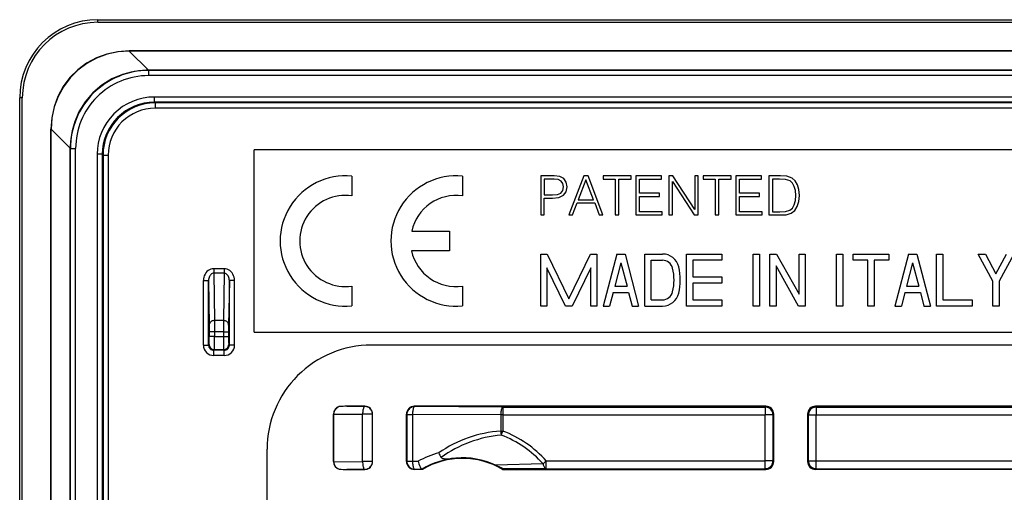
# Model space of a CAD drawing. Extents: x 0 to 420, y 0 to 297.
# Drawn here: x 297 to 335, y 151 to 169 of the extents above; entities that cross this region are included whole.
import ezdxf

# ---------------------------------------------------------------- set-up
doc = ezdxf.new("R2010")
doc.units = 0
doc.layers.get('0').update_dxf_attribs({"linetype": 'CONTINUOUS'})

msp = doc.modelspace()

# ---------------------------------------------------------------- linework, layer by layer
at = {"color": 7}
for p, q in [((300.168976, 168.915558), (392.168976, 168.915558)), ((300.168976, 168.815567), (300.168976, 168.915558)), ((300.168976, 168.815567), (392.168976, 168.815567)), ((301.377747, 167.715576), (301.377747, 167.709274)), ((390.960205, 167.715576), (301.377747, 167.715576)), ((390.960205, 167.709274), (301.377747, 167.709274)), ((302.110107, 166.976913), (301.377747, 167.709274)), ((302.107513, 166.976913), (302.022827, 166.975708)), ((302.117126, 166.967285), (302.107513, 166.976913)), ((302.10968, 166.976913), (302.107513, 166.976913)), ((390.227844, 166.976913), (302.110107, 166.976913)), ((302.117126, 166.967285), (302.117126, 166.767303)), ((390.220825, 166.967285), (302.117126, 166.967285)), ((390.220825, 166.767303), (302.117126, 166.767303)), ((389.997864, 165.944366), (302.340088, 165.944366)), ((302.340088, 165.744385), (302.340088, 165.944366)), ((297.168976, 73.915565), (297.168976, 165.915558)), ((297.268982, 165.915558), (297.168976, 165.915558)), ((297.268982, 73.915565), (297.268982, 165.915558)), ((389.997864, 165.744385), (302.340088, 165.744385)), ((302.340088, 165.744385), (302.367188, 165.717285)), ((302.367188, 165.717285), (302.367188, 165.517303)), ((389.970795, 165.717285), (302.367188, 165.717285)), ((389.970795, 165.517303), (302.367188, 165.517303)), ((298.368958, 164.706802), (298.375275, 164.706802)), ((298.368958, 75.124329), (298.368958, 164.706802)), ((298.375275, 75.124329), (298.375275, 164.706802)), ((299.107635, 163.974442), (298.375275, 164.706802)), ((299.108795, 164.060898), (299.107635, 163.97702)), ((299.117249, 163.967407), (299.107635, 163.97702)), ((299.107635, 163.974869), (299.107635, 163.97702)), ((299.107635, 123.96846), (299.107635, 163.974442)), ((299.117249, 163.967407), (299.31723, 163.967407)), ((299.117249, 124.162735), (299.117249, 163.967407)), ((299.31723, 124.197693), (299.31723, 163.967407)), ((300.140167, 163.744446), (300.140167, 124.197693)), ((300.340149, 163.744446), (300.140167, 163.744446)), ((300.340149, 163.744446), (300.340149, 124.162735)), ((300.340149, 163.744446), (300.367249, 163.717377)), ((300.367249, 163.717377), (300.367249, 76.113762)), ((300.367249, 163.717377), (300.56723, 163.717377)), ((300.56723, 163.717377), (300.56723, 76.113762)), ((306.168976, 156.915558), (306.168976, 163.915558)), ((386.168976, 163.915558), (306.168976, 163.915558)), ((309.918945, 162.90303), (309.918945, 162.147888)), ((314.169769, 162.903015), (314.169769, 162.147873)), ((317.169769, 162.915558), (317.169769, 161.415558)), ((317.69342, 162.915558), (317.169769, 162.915558)), ((317.687164, 162.79248), (317.307465, 162.79248)), ((317.307465, 162.79248), (317.307465, 162.18956)), ((317.845703, 162.773712), (317.687164, 162.79248)), ((317.908295, 162.888458), (317.69342, 162.915558)), ((317.956268, 162.719452), (317.845703, 162.773712)), ((318.060608, 162.809174), (317.908295, 162.888458)), ((318.020935, 162.62767), (317.956268, 162.719452)), ((318.043884, 162.496246), (318.020935, 162.62767)), ((318.15448, 162.677734), (318.060608, 162.809174)), ((318.18576, 162.494141), (318.15448, 162.677734)), ((318.822083, 162.915558), (318.252533, 161.415558)), ((318.903442, 162.769531), (318.613434, 161.99762)), ((318.986877, 162.915558), (318.822083, 162.915558)), ((319.195496, 161.99762), (318.903442, 162.769531)), ((319.556427, 161.415558), (318.986877, 162.915558)), ((319.566833, 162.915558), (319.566833, 162.79248)), ((320.63916, 162.915558), (319.566833, 162.915558)), ((319.566833, 162.79248), (320.03418, 162.79248)), ((320.03418, 162.79248), (320.03418, 161.415558)), ((320.171875, 162.79248), (320.63916, 162.79248)), ((320.171875, 161.415558), (320.171875, 162.79248)), ((320.63916, 162.79248), (320.63916, 162.915558)), ((320.824829, 162.915558), (320.824829, 161.415558)), ((321.807465, 162.915558), (320.824829, 162.915558)), ((320.962524, 162.79248), (321.807465, 162.79248)), ((320.962524, 162.247971), (320.962524, 162.79248)), ((321.807465, 162.79248), (321.807465, 162.915558)), ((322.087036, 162.915558), (322.087036, 161.415558)), ((322.239319, 162.915558), (322.087036, 162.915558)), ((322.224701, 162.702759), (323.067535, 161.415558)), ((322.224701, 161.415558), (322.224701, 162.702759)), ((323.082153, 161.628357), (322.239319, 162.915558)), ((323.082153, 162.915558), (323.082153, 161.628357)), ((323.219849, 162.915558), (323.082153, 162.915558)), ((323.219849, 161.415558), (323.219849, 162.915558)), ((323.407593, 162.915558), (323.407593, 162.79248)), ((324.479919, 162.915558), (323.407593, 162.915558)), ((323.407593, 162.79248), (323.874908, 162.79248)), ((323.874908, 162.79248), (323.874908, 161.415558)), ((324.012604, 162.79248), (324.479919, 162.79248)), ((324.012604, 161.415558), (324.012604, 162.79248)), ((324.479919, 162.79248), (324.479919, 162.915558)), ((324.665588, 162.915558), (324.665588, 161.415558)), ((325.648224, 162.915558), (324.665588, 162.915558)), ((324.803284, 162.79248), (325.648224, 162.79248)), ((324.803284, 162.247971), (324.803284, 162.79248)), ((325.648224, 162.79248), (325.648224, 162.915558)), ((325.927765, 162.915558), (325.927765, 161.415558)), ((326.280334, 162.915558), (325.927765, 162.915558)), ((326.340851, 162.79248), (326.06546, 162.79248)), ((326.06546, 162.79248), (326.06546, 161.538651)), ((326.382568, 162.915558), (326.280334, 162.915558)), ((326.570312, 162.782043), (326.340851, 162.79248)), ((326.622498, 162.903046), (326.382568, 162.915558)), ((326.745575, 162.725723), (326.570312, 162.782043)), ((326.820679, 162.834198), (326.622498, 162.903046)), ((326.839447, 162.636017), (326.745575, 162.725723)), ((326.939575, 162.725723), (326.820679, 162.834198)), ((326.906219, 162.512924), (326.839447, 162.636017)), ((327.029297, 162.577606), (326.939575, 162.725723)), ((327.083557, 162.391922), (327.029297, 162.577606)), ((317.307465, 162.18956), (317.628723, 162.18956)), ((317.628723, 162.18956), (317.812317, 162.204163)), ((317.812317, 162.204163), (317.941681, 162.258392)), ((317.870728, 162.091507), (318.04599, 162.170776)), ((317.941681, 162.258392), (318.016785, 162.352295)), ((318.016785, 162.352295), (318.043884, 162.496246)), ((318.04599, 162.170776), (318.150299, 162.304291)), ((318.150299, 162.304291), (318.18576, 162.494141)), ((321.734436, 162.247971), (320.962524, 162.247971)), ((321.734436, 162.124878), (321.734436, 162.247971)), ((325.575195, 162.247971), (324.803284, 162.247971)), ((325.575195, 162.124878), (325.575195, 162.247971)), ((326.947937, 162.356445), (326.906219, 162.512924)), ((326.962524, 162.16452), (326.947937, 162.356445)), ((326.947937, 161.964233), (326.962524, 162.16452)), ((327.104401, 162.168701), (327.083557, 162.391922)), ((327.083557, 161.928772), (327.104401, 162.168701)), ((317.307465, 162.066467), (317.626648, 162.066467)), ((317.307465, 161.415558), (317.307465, 162.066467)), ((317.626648, 162.066467), (317.870728, 162.091507)), ((318.396484, 161.415558), (318.567535, 161.874542)), ((318.567535, 161.874542), (319.243469, 161.874542)), ((318.613434, 161.99762), (319.195496, 161.99762)), ((319.243469, 161.874542), (319.412476, 161.415558)), ((320.962524, 162.124878), (321.734436, 162.124878)), ((320.962524, 161.538651), (320.962524, 162.124878)), ((324.803284, 162.124878), (325.575195, 162.124878)), ((324.803284, 161.538651), (324.803284, 162.124878)), ((326.835266, 161.680511), (326.906219, 161.803604)), ((326.906219, 161.803604), (326.947937, 161.964233)), ((327.023041, 161.734756), (327.083557, 161.928772)), ((317.169769, 161.415558), (317.307465, 161.415558)), ((318.252533, 161.415558), (318.396484, 161.415558)), ((319.412476, 161.415558), (319.556427, 161.415558)), ((320.03418, 161.415558), (320.171875, 161.415558)), ((320.824829, 161.415558), (321.832489, 161.415558)), ((321.832489, 161.538651), (320.962524, 161.538651)), ((321.832489, 161.415558), (321.832489, 161.538651)), ((322.087036, 161.415558), (322.224701, 161.415558)), ((323.067535, 161.415558), (323.219849, 161.415558)), ((323.874908, 161.415558), (324.012604, 161.415558)), ((324.665588, 161.415558), (325.673248, 161.415558)), ((325.673248, 161.538651), (324.803284, 161.538651)), ((325.673248, 161.415558), (325.673248, 161.538651)), ((325.927765, 161.415558), (326.340851, 161.415558)), ((326.06546, 161.538651), (326.355438, 161.538651)), ((326.340851, 161.415558), (326.595367, 161.425995)), ((326.355438, 161.538651), (326.572418, 161.546997)), ((326.572418, 161.546997), (326.735138, 161.594971)), ((326.595367, 161.425995), (326.789368, 161.48024)), ((326.735138, 161.594971), (326.835266, 161.680511)), ((326.789368, 161.48024), (326.922913, 161.584564)), ((326.922913, 161.584564), (327.023041, 161.734756)), ((312.220093, 160.790619), (313.669678, 160.790619)), ((313.669678, 160.790619), (313.669678, 160.040482)), ((313.669678, 160.040482), (312.210083, 160.040482)), ((317.169769, 157.915558), (317.169769, 159.915558)), ((317.169769, 159.915558), (317.422882, 159.915558)), ((317.422882, 159.915558), (318.249756, 158.192871)), ((318.249756, 158.192871), (319.07666, 159.915558)), ((319.07666, 159.915558), (319.329773, 159.915558)), ((319.329773, 159.915558), (319.329773, 157.915558)), ((320.089783, 159.915558), (319.569763, 157.915558)), ((320.089783, 159.915558), (320.40976, 159.915558)), ((320.40976, 159.915558), (320.929779, 157.915558)), ((321.169769, 157.915558), (321.169769, 159.915558)), ((321.169769, 159.915558), (321.847748, 159.915558)), ((322.769775, 157.915558), (322.769775, 159.915558)), ((322.769775, 159.915558), (324.129761, 159.915558)), ((324.129761, 159.915558), (324.129761, 159.675568)), ((325.329773, 157.915558), (325.329773, 159.915558)), ((325.329773, 159.915558), (325.569763, 159.915558)), ((325.569763, 159.915558), (325.569763, 157.915558)), ((325.969788, 157.915558), (325.969788, 159.915558)), ((325.969788, 159.915558), (326.227295, 159.915558)), ((326.227295, 159.915558), (327.089783, 158.375458)), ((327.089783, 158.375458), (327.089783, 159.915558)), ((327.089783, 159.915558), (327.329773, 159.915558)), ((327.329773, 159.915558), (327.329773, 157.915558)), ((328.529785, 157.915558), (328.529785, 159.915558)), ((328.529785, 159.915558), (328.769775, 159.915558)), ((328.769775, 159.915558), (328.769775, 157.915558)), ((329.169769, 159.675568), (329.169769, 159.915558)), ((329.169769, 159.915558), (330.529785, 159.915558)), ((330.529785, 159.915558), (330.529785, 159.675568)), ((331.289764, 159.915558), (330.769775, 157.915558)), ((331.289764, 159.915558), (331.609772, 159.915558)), ((331.609772, 159.915558), (332.129761, 157.915558)), ((332.369781, 157.915558), (332.369781, 159.915558)), ((332.369781, 159.915558), (332.609772, 159.915558)), ((332.609772, 159.915558), (332.609772, 158.155563)), ((334.529785, 158.868607), (333.969757, 159.915558)), ((333.969757, 159.915558), (334.241943, 159.915558)), ((334.241943, 159.915558), (334.64978, 159.153107)), ((334.64978, 159.153107), (335.057587, 159.915558)), ((335.329773, 159.915558), (334.769775, 158.868607)), ((320.249756, 159.577179), (320.01535, 158.675568)), ((320.249756, 159.577179), (320.484192, 158.675568)), ((321.40976, 159.675568), (321.847748, 159.675568)), ((321.40976, 158.155563), (321.40976, 159.675568)), ((323.009766, 159.675568), (323.009766, 159.035568)), ((324.129761, 159.675568), (323.009766, 159.675568)), ((329.729767, 159.675568), (329.169769, 159.675568)), ((329.729767, 157.915558), (329.729767, 159.675568)), ((330.529785, 159.675568), (329.969788, 159.675568)), ((329.969788, 159.675568), (329.969788, 157.915558)), ((331.449768, 159.577179), (331.215363, 158.675568)), ((331.449768, 159.577179), (331.684204, 158.675568)), ((305.018982, 159.351761), (304.618988, 159.351761)), ((304.618988, 159.351761), (304.618988, 159.178558)), ((305.018982, 159.178558), (304.618988, 159.178558)), ((304.618988, 159.178558), (304.646484, 157.359894)), ((305.018982, 159.178558), (304.991486, 157.359894)), ((305.018982, 159.351761), (305.018982, 159.178558)), ((318.116669, 157.915558), (317.40976, 159.38826)), ((317.40976, 159.38826), (317.40976, 157.915558)), ((319.089783, 159.38826), (318.382874, 157.915558)), ((319.089783, 157.915558), (319.089783, 159.38826)), ((327.072235, 157.915558), (326.209778, 159.455688)), ((326.209778, 159.455688), (326.209778, 157.915558)), ((304.220703, 156.417297), (304.220703, 158.891907)), ((304.220703, 158.891907), (304.420715, 158.891907)), ((304.420715, 156.417297), (304.420715, 158.891907)), ((304.420715, 158.891907), (304.446472, 157.186707)), ((305.217255, 158.891907), (305.191467, 157.186707)), ((305.417236, 158.891907), (305.217255, 158.891907)), ((305.217255, 156.417297), (305.217255, 158.891907)), ((305.417236, 156.417297), (305.417236, 158.891907)), ((323.009766, 159.035568), (324.129761, 159.035568)), ((324.129761, 158.795563), (323.009766, 158.795563)), ((323.009766, 158.795563), (323.009766, 158.155563)), ((324.129761, 159.035568), (324.129761, 158.795563)), ((334.529785, 157.915558), (334.529785, 158.868607)), ((334.769775, 158.868607), (334.769775, 157.915558)), ((309.918945, 158.683243), (309.918945, 157.928101)), ((314.169769, 158.683228), (314.169769, 157.928085)), ((319.952942, 158.435562), (319.817749, 157.915558)), ((319.952942, 158.435562), (320.5466, 158.435562)), ((320.01535, 158.675568), (320.484192, 158.675568)), ((320.5466, 158.435562), (320.681793, 157.915558)), ((331.152954, 158.435562), (331.017761, 157.915558)), ((331.152954, 158.435562), (331.746582, 158.435562)), ((331.215363, 158.675568), (331.684204, 158.675568)), ((331.746582, 158.435562), (331.881775, 157.915558)), ((321.40976, 158.155563), (321.847748, 158.155563)), ((323.009766, 158.155563), (324.129761, 158.155563)), ((324.129761, 158.155563), (324.129761, 157.915558)), ((332.609772, 158.155563), (333.729767, 158.155563)), ((333.729767, 158.155563), (333.729767, 157.915558)), ((317.40976, 157.915558), (317.169769, 157.915558)), ((318.382874, 157.915558), (318.116669, 157.915558)), ((319.329773, 157.915558), (319.089783, 157.915558)), ((319.569763, 157.915558), (319.817749, 157.915558)), ((320.681793, 157.915558), (320.929779, 157.915558)), ((321.169769, 157.915558), (321.847748, 157.915558)), ((324.129761, 157.915558), (322.769775, 157.915558)), ((325.569763, 157.915558), (325.329773, 157.915558)), ((326.209778, 157.915558), (325.969788, 157.915558)), ((327.329773, 157.915558), (327.072235, 157.915558)), ((328.769775, 157.915558), (328.529785, 157.915558)), ((329.969788, 157.915558), (329.729767, 157.915558)), ((330.769775, 157.915558), (331.017761, 157.915558)), ((331.881775, 157.915558), (332.129761, 157.915558)), ((333.729767, 157.915558), (332.369781, 157.915558)), ((334.769775, 157.915558), (334.529785, 157.915558)), ((304.991486, 157.359894), (304.646484, 157.359894)), ((304.646484, 157.359894), (304.647766, 156.92688)), ((304.991486, 157.359894), (304.990173, 156.92688)), ((304.446472, 157.186707), (304.447784, 156.92688)), ((304.647766, 156.92688), (304.447784, 156.92688)), ((304.447784, 156.92688), (304.447784, 156.74176)), ((304.990173, 156.92688), (304.647766, 156.92688)), ((304.647766, 156.92688), (304.647766, 156.74176)), ((304.990173, 156.92688), (305.190155, 156.92688)), ((304.990173, 156.92688), (304.990173, 156.74176)), ((305.191467, 157.186707), (305.190155, 156.92688)), ((305.190155, 156.92688), (305.190155, 156.74176)), ((306.168976, 156.915558), (386.168976, 156.915558)), ((304.647766, 156.74176), (304.447784, 156.74176)), ((304.647766, 156.74176), (304.990173, 156.74176)), ((304.990173, 156.74176), (305.190155, 156.74176)), ((304.220703, 156.417297), (304.420715, 156.417297)), ((304.420715, 156.417297), (304.44519, 156.441772)), ((304.620697, 156.217285), (304.645203, 156.241791)), ((304.620697, 156.017303), (304.620697, 156.217285)), ((305.017242, 156.217285), (304.620697, 156.217285)), ((304.645203, 156.241791), (304.992767, 156.241791)), ((305.017242, 156.217285), (304.992767, 156.241791)), ((305.017242, 156.017303), (305.017242, 156.217285)), ((305.217255, 156.417297), (305.192749, 156.441772)), ((305.417236, 156.417297), (305.217255, 156.417297)), ((381.668976, 156.415558), (310.668976, 156.415558)), ((305.017242, 156.017303), (304.620697, 156.017303)), ((310.419006, 154.065567), (309.728943, 154.065567)), ((309.728943, 154.065567), (310.415619, 154.062149)), ((310.419006, 154.065567), (310.415619, 154.062149)), ((325.819031, 154.065567), (312.318939, 154.065567)), ((312.318939, 154.065567), (312.331848, 154.052628)), ((315.717834, 154.035797), (312.331848, 154.052628)), ((315.717834, 154.035797), (325.789246, 154.035797)), ((315.717834, 154.035797), (315.717834, 153.73584)), ((325.819031, 154.065567), (325.789246, 154.035797)), ((325.789246, 154.035797), (325.789246, 153.73584)), ((335.869019, 154.065567), (327.718933, 154.065567)), ((327.718933, 154.065567), (327.748688, 154.035797)), ((327.748688, 154.035797), (335.839264, 154.035797)), ((327.748688, 154.035797), (327.748688, 153.73584)), ((309.218994, 153.76561), (309.218994, 151.940521)), ((309.218994, 153.76561), (309.221802, 153.762787)), ((309.221802, 153.763184), (309.221863, 153.767731)), ((309.221802, 151.943359), (309.221802, 153.762787)), ((309.221863, 153.767731), (310.333435, 153.762207)), ((310.333435, 151.943939), (310.333435, 153.762207)), ((310.715576, 153.762207), (310.333435, 153.762207)), ((310.718994, 153.76561), (310.715576, 153.762207)), ((310.715576, 151.943939), (310.715576, 153.762207)), ((310.718994, 151.940521), (310.718994, 153.76561)), ((312.018982, 151.940521), (312.018982, 153.76561)), ((312.018982, 153.76561), (312.031921, 153.752686)), ((312.031921, 153.752686), (312.031921, 151.953461)), ((312.031921, 153.752686), (312.249695, 153.752686)), ((315.635681, 153.73584), (312.249695, 153.752686)), ((312.249695, 153.752686), (312.249695, 151.953461)), ((315.635681, 153.73584), (315.635681, 153.113831)), ((315.717834, 153.73584), (315.635681, 153.73584)), ((315.717834, 153.73584), (325.789246, 153.73584)), ((315.717834, 153.73584), (315.717834, 153.113831)), ((326.089203, 153.73584), (325.789246, 153.73584)), ((325.789246, 151.970276), (325.789246, 153.73584)), ((326.118958, 153.76561), (326.089203, 153.73584)), ((326.089203, 151.970276), (326.089203, 153.73584)), ((326.118958, 151.940521), (326.118958, 153.76561)), ((327.418976, 153.76561), (327.418976, 151.940521)), ((327.418976, 153.76561), (327.44873, 153.73584)), ((327.44873, 151.970276), (327.44873, 153.73584)), ((327.44873, 153.73584), (327.748688, 153.73584)), ((327.748688, 153.73584), (335.839264, 153.73584)), ((327.748688, 151.970276), (327.748688, 153.73584)), ((315.635681, 153.113831), (315.717834, 153.113831)), ((315.658386, 152.958405), (315.717834, 153.113831)), ((306.668976, 146.415497), (306.668976, 152.415558)), ((317.262604, 151.858765), (317.386108, 151.970276)), ((317.386108, 151.670334), (317.386108, 151.970276)), ((317.386108, 151.970276), (325.789246, 151.970276)), ((325.789246, 151.670334), (325.789246, 151.970276)), ((326.089203, 151.970276), (325.789246, 151.970276)), ((326.118958, 151.940521), (326.089203, 151.970276)), ((327.418976, 151.940521), (327.44873, 151.970276)), ((327.44873, 151.970276), (327.748688, 151.970276)), ((327.748688, 151.670334), (327.748688, 151.970276)), ((327.748688, 151.970276), (335.839264, 151.970276)), ((309.218994, 151.940521), (309.221802, 151.943359)), ((309.221802, 151.942932), (309.221863, 151.938416)), ((309.221863, 151.938416), (310.333435, 151.943939)), ((309.728943, 151.640564), (310.415619, 151.643982)), ((310.419006, 151.640564), (309.728943, 151.640564)), ((310.715576, 151.943939), (310.333435, 151.943939)), ((310.419006, 151.640564), (310.415619, 151.643982)), ((310.718994, 151.940521), (310.715576, 151.943939)), ((312.018982, 151.940521), (312.031921, 151.953461)), ((312.031921, 151.953461), (312.249695, 151.953461)), ((312.249695, 151.953461), (312.463196, 151.954529)), ((312.318939, 151.640564), (312.331848, 151.653503)), ((312.6297, 151.640564), (312.318939, 151.640564)), ((312.331848, 151.653503), (312.619995, 151.654938)), ((312.62561, 151.654327), (312.619995, 151.654938)), ((312.6297, 151.640564), (312.625946, 151.654205)), ((317.262604, 151.85878), (315.439697, 151.805969)), ((315.713074, 151.658051), (315.708252, 151.640564)), ((315.708252, 151.640564), (325.819031, 151.640564)), ((317.386108, 151.670334), (315.713074, 151.658051)), ((317.386108, 151.670334), (325.789246, 151.670334)), ((325.819031, 151.640564), (325.789246, 151.670334)), ((327.718933, 151.640564), (327.748688, 151.670334)), ((335.869019, 151.640564), (327.718933, 151.640564)), ((327.748688, 151.670334), (335.839264, 151.670334))]:
    msp.add_line(p, q, dxfattribs=at)
for points in [[(301.377777, 167.715576), (300.942352, 167.685425), (300.518768, 167.59552), (300.114838, 167.44754), (299.738251, 167.244354), (299.396088, 166.989716), (299.094818, 166.688477), (298.840179, 166.346313), (298.636993, 165.969727), (298.489044, 165.565796), (298.399139, 165.142151), (298.368988, 164.706818)], [(301.377777, 167.70929), (300.944305, 167.677704), (300.522491, 167.586823), (300.12027, 167.438354), (299.745087, 167.235107), (299.404144, 166.980865), (299.103668, 166.68042), (298.849457, 166.339417), (298.64621, 165.964294), (298.497772, 165.562042), (298.40683, 165.140228), (298.375275, 164.706818)], [(302.022797, 166.975708), (301.563812, 166.92926), (301.120575, 166.816223), (300.702362, 166.638977), (300.318085, 166.401306), (299.9758, 166.108215), (299.68277, 165.765869), (299.445221, 165.3815), (299.268097, 164.963257), (299.155182, 164.519928), (299.108856, 164.060913)], [(304.618988, 159.351776), (304.562225, 159.347107), (304.506683, 159.33316), (304.4534, 159.310272), (304.403534, 159.278839), (304.358063, 159.239563), (304.317902, 159.193207), (304.283905, 159.140686), (304.256683, 159.083099), (304.236786, 159.021606), (304.224762, 158.957428), (304.220673, 158.891907)], [(304.618988, 159.178558), (304.590607, 159.175751), (304.562836, 159.167145), (304.536224, 159.152924), (304.511383, 159.133392), (304.488739, 159.108917), (304.468719, 159.080017), (304.451813, 159.047272), (304.438324, 159.011322), (304.428558, 158.972931), (304.422577, 158.932831), (304.420746, 158.891907)], [(305.417206, 158.891907), (305.413177, 158.957428), (305.401093, 159.021606), (305.381317, 159.083099), (305.354095, 159.140686), (305.320038, 159.193176), (305.279877, 159.239563), (305.234406, 159.278839), (305.18454, 159.310272), (305.131317, 159.33316), (305.075714, 159.347107), (305.018951, 159.351776)], [(305.217255, 158.891907), (305.215302, 158.932861), (305.209442, 158.972931), (305.199615, 159.011322), (305.186127, 159.047272), (305.16922, 159.080017), (305.1492, 159.108917), (305.126556, 159.133392), (305.101654, 159.152924), (305.075043, 159.167145), (305.047333, 159.175751), (305.018951, 159.178558)], [(304.646454, 157.359924), (304.618134, 157.358063), (304.590302, 157.352722), (304.563629, 157.344025), (304.538666, 157.332153), (304.515839, 157.317352), (304.495636, 157.299866), (304.478546, 157.280121), (304.464813, 157.258484), (304.454803, 157.235382), (304.448639, 157.211304), (304.446503, 157.186707)], [(305.191498, 157.186707), (305.189301, 157.211304), (305.183197, 157.235382), (305.173187, 157.258484), (305.159393, 157.280121), (305.142303, 157.299866), (305.122162, 157.317352), (305.099335, 157.332153), (305.07431, 157.344025), (305.047699, 157.352722), (305.019867, 157.358063), (304.991486, 157.359924)], [(304.445221, 156.441772), (304.447235, 156.41333), (304.453339, 156.385437), (304.463287, 156.358704), (304.476959, 156.333649), (304.494049, 156.310822), (304.514252, 156.290649), (304.537079, 156.273529), (304.562103, 156.259857), (304.588837, 156.249878), (304.61673, 156.243835), (304.645233, 156.241791)], [(304.992767, 156.241791), (305.02121, 156.243835), (305.049103, 156.249878), (305.075836, 156.259857), (305.100922, 156.273529), (305.123749, 156.290649), (305.14389, 156.310822), (305.16098, 156.333649), (305.174652, 156.358704), (305.184662, 156.385437), (305.190765, 156.41333), (305.192719, 156.441772)], [(310.415619, 154.062164), (310.404022, 154.058472), (310.39267, 154.048859), (310.381805, 154.033569), (310.371613, 154.012848), (310.362274, 153.987122), (310.353973, 153.95694), (310.347015, 153.922852), (310.341278, 153.88559), (310.337128, 153.845856), (310.334442, 153.804443), (310.333466, 153.762207)], [(310.715546, 153.762207), (310.712494, 153.804901), (310.7034, 153.84671), (310.688446, 153.88678), (310.667938, 153.924347), (310.642303, 153.958618), (310.61203, 153.988861), (310.577728, 154.014526), (310.540192, 154.035034), (310.500092, 154.049988), (310.458344, 154.059113), (310.415619, 154.062164)], [(312.331879, 154.052643), (312.289154, 154.049591), (312.247345, 154.040466), (312.207245, 154.025513), (312.169708, 154.005005), (312.135468, 153.97934), (312.105194, 153.949097), (312.079559, 153.914825), (312.059052, 153.877258), (312.044037, 153.837189), (312.035004, 153.79538), (312.031891, 153.752686)], [(312.331879, 154.052643), (312.320282, 154.04895), (312.308929, 154.039337), (312.298065, 154.024048), (312.287811, 154.003326), (312.278534, 153.9776), (312.270233, 153.947418), (312.263214, 153.91333), (312.257538, 153.876068), (312.253326, 153.836334), (312.250702, 153.794922), (312.249725, 153.752686)], [(315.717865, 154.035797), (315.706268, 154.032104), (315.694916, 154.022491), (315.684052, 154.007202), (315.673798, 153.986481), (315.66452, 153.960754), (315.656219, 153.930573), (315.6492, 153.896484), (315.643524, 153.859222), (315.639313, 153.819489), (315.636688, 153.778076), (315.635712, 153.73584)], [(326.089203, 153.73584), (326.086151, 153.778534), (326.076996, 153.820343), (326.062103, 153.860413), (326.041595, 153.89798), (326.0159, 153.932251), (325.985687, 153.962494), (325.951385, 153.988159), (325.913788, 154.008667), (325.873749, 154.023621), (325.83194, 154.032745), (325.789276, 154.035797)], [(327.748688, 154.035797), (327.706024, 154.032745), (327.664154, 154.023621), (327.624115, 154.008667), (327.586517, 153.988159), (327.552277, 153.962494), (327.522064, 153.932251), (327.496368, 153.89798), (327.475861, 153.860413), (327.460907, 153.820343), (327.451813, 153.778534), (327.4487, 153.73584)], [(313.352783, 152.097031), (313.356232, 152.092514), (313.361816, 152.086792), (313.368561, 152.081421), (313.383667, 152.072754), (313.40274, 152.065506), (313.437836, 152.057541), (313.456848, 152.054947), (313.494385, 152.052002), (313.531921, 152.051025), (313.605072, 152.05246), (313.693298, 152.057571), (313.873047, 152.071991), (313.912903, 152.075378)], [(325.789276, 151.670319), (325.83194, 151.673401), (325.873749, 151.682495), (325.913788, 151.697449), (325.951385, 151.717987), (325.985687, 151.743622), (326.0159, 151.773895), (326.041595, 151.808136), (326.062103, 151.845703), (326.076996, 151.885803), (326.086151, 151.927612), (326.089203, 151.970276)], [(327.4487, 151.970276), (327.451813, 151.927612), (327.460907, 151.885803), (327.475861, 151.845703), (327.496368, 151.808136), (327.522064, 151.773895), (327.552277, 151.743622), (327.586517, 151.717987), (327.624115, 151.697449), (327.664154, 151.682495), (327.706024, 151.673401), (327.748688, 151.670319)], [(310.333466, 151.943939), (310.334442, 151.901703), (310.337128, 151.860291), (310.341278, 151.820557), (310.347015, 151.783295), (310.353973, 151.749237), (310.362274, 151.719025), (310.371613, 151.693329), (310.381805, 151.672607), (310.39267, 151.657288), (310.404022, 151.647675), (310.415619, 151.643982)], [(310.415619, 151.643982), (310.458344, 151.647064), (310.500092, 151.656158), (310.540192, 151.671112), (310.577728, 151.69165), (310.61203, 151.717285), (310.642303, 151.747559), (310.667938, 151.781799), (310.688446, 151.819366), (310.7034, 151.859467), (310.712494, 151.901276), (310.715546, 151.943939)], [(312.031891, 151.953461), (312.035004, 151.910797), (312.044037, 151.868988), (312.059052, 151.828888), (312.079559, 151.791321), (312.105194, 151.75708), (312.135468, 151.726807), (312.169708, 151.701172), (312.207245, 151.680634), (312.247345, 151.66568), (312.289154, 151.656586), (312.331879, 151.653503)], [(312.249725, 151.953461), (312.250702, 151.911224), (312.253326, 151.869812), (312.257538, 151.830078), (312.263214, 151.792816), (312.270233, 151.758759), (312.278534, 151.728546), (312.287811, 151.70285), (312.298065, 151.682129), (312.308929, 151.666809), (312.320282, 151.657196), (312.331879, 151.653503)], [(312.463196, 151.954529), (312.476318, 151.906143), (312.490814, 151.860565), (312.514679, 151.79776), (312.528259, 151.767303), (312.54303, 151.73819), (312.560883, 151.708084), (312.574799, 151.688583), (312.582825, 151.679047), (312.595459, 151.666733), (312.603333, 151.66098), (312.613586, 151.656128), (312.619995, 151.654938)], [(317.262604, 151.858765), (317.270355, 151.823486), (317.280121, 151.79068), (317.291656, 151.760956), (317.304779, 151.734772), (317.319366, 151.712585), (317.335052, 151.694794), (317.351532, 151.681702), (317.368683, 151.673492), (317.386078, 151.670319)]]:
    msp.add_lwpolyline(points, dxfattribs=at)
for centre, radius, start, end in [((300.168976, 165.915558), 3, 90.000003, 179.999995), ((300.168976, 165.915558), 2.9, 90.000003, 179.999995), ((302.107452, 163.977081), 2.999828, 91.616961, 178.398872), ((302.117096, 163.967438), 2.999853, 89.999436, 180.000569), ((302.117065, 163.967468), 2.799842, 89.999019, 180.000992), ((302.340057, 163.744492), 2.199876, 89.999012, 180.000992), ((302.340027, 163.744507), 1.999864, 89.998377, 180.001621), ((302.367157, 163.717377), 1.99991, 89.999647, 180.00035), ((302.367126, 163.717407), 1.799898, 89.998992, 180.000979), ((309.668976, 160.415558), 2.499998, 84.261339, 275.738654), ((313.919739, 160.415558), 2.5, 84.259993, 275.739849), ((309.669891, 160.415558), 1.750136, 81.818413, 278.181581), ((313.919678, 160.428131), 1.737834, 81.726321, 167.960308), ((313.919678, 160.415527), 1.750255, 192.373197, 278.214557), ((321.847748, 159.275574), 0.64, 13.313391, 90.000003), ((321.847748, 159.275574), 0.4, 13.313391, 90.000003), ((320.326447, 158.915558), 1.963333, 346.686609, 13.313391), ((320.326447, 158.915558), 2.203333, 346.686609, 13.313391), ((321.847748, 158.555573), 0.4, 269.999997, 346.686609), ((321.847748, 158.555573), 0.64, 269.999997, 346.686609), ((293.690063, 156.660202), 10.757754, 358.837656, 0.434397), ((274.768433, 156.60582), 29.879358, 359.302575, 0.260683), ((334.868896, 156.60582), 29.878748, 179.73931, 180.697439), ((315.947662, 156.660202), 10.757522, 179.565591, 181.162357), ((304.620697, 156.417282), 0.399977, 179.999049, 270.000988), ((304.620667, 156.417267), 0.199966, 179.992669, 270.007326), ((305.017273, 156.417267), 0.199966, 269.992676, 0.007325), ((305.017273, 156.417282), 0.399977, 269.999048, 0.000988), ((310.668976, 152.415558), 4, 90.000003, 180.000005), ((309.518921, 153.765625), 0.299934, 105.362437, 180.003328), ((309.526337, 153.763214), 0.304446, 106.591809, 179.151791), ((309.726471, 150.209564), 3.855995, 89.963126, 94.26872), ((310.419037, 153.765625), 0.299932, 359.996464, 90.003575), ((312.318909, 153.765625), 0.299932, 89.996464, 180.003574), ((325.819031, 153.765625), 0.299932, 359.996464, 90.003575), ((327.718903, 153.765625), 0.299932, 89.99643, 180.003533), ((315.969543, 148.348434), 4.776293, 94.007718, 124.633699), ((316.620819, 153.17749), 0.987139, 183.697299, 192.823702), ((314.168976, 149.065567), 4.334441, 42.078531, 69.063246), ((316.046082, 148.394775), 4.579229, 94.855994, 126.034913), ((314.168976, 149.065567), 4.168031, 42.078531, 69.063246), ((314.103394, 149.06546), 3.322194, 104.785784, 119.584823), ((314.185486, 149.065506), 3.022175, 95.135683, 121.066619), ((314.168976, 149.065567), 3, 59.129965, 120.870033), ((314.282349, 152.712402), 1.114953, 202.948406, 213.502756), ((314.168976, 149.065567), 3.020679, 65.123012, 94.823912), ((309.518921, 151.940491), 0.299934, 179.996604, 254.637311), ((309.526337, 151.942917), 0.304446, 180.848223, 253.407924), ((309.726471, 155.496567), 3.855993, 265.731259, 270.036874), ((310.419037, 151.940491), 0.299932, 269.996425, 0.003536), ((312.318909, 151.940491), 0.299932, 179.996467, 270.00357), ((314.468079, 149.66803), 2.348094, 57.969304, 65.538752), ((325.819031, 151.940491), 0.299932, 269.996425, 0.003536), ((327.718903, 151.940491), 0.299932, 179.996467, 270.00357)]:
    msp.add_arc(centre, radius, start, end, dxfattribs=at)

doc.saveas('drawing.dxf')
